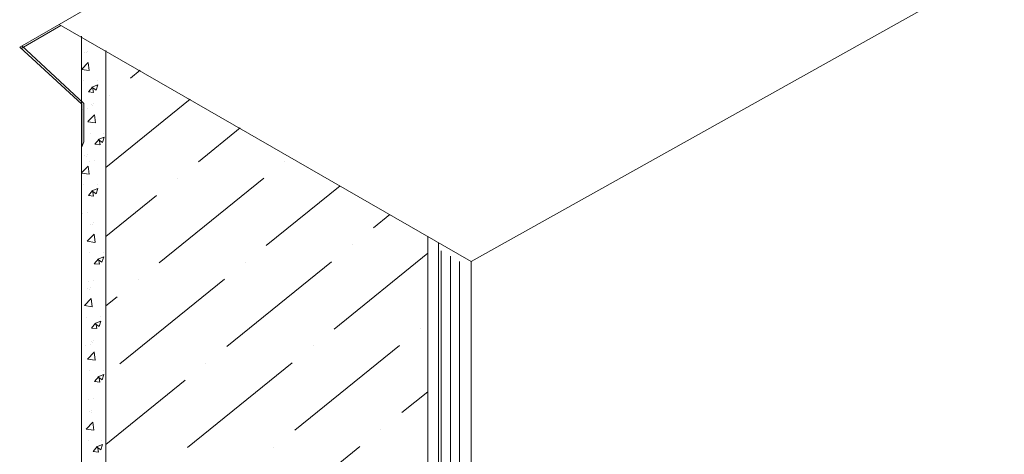
# Model space of a CAD drawing. Units: millimetres. Extents: x 47048 to 54608, y 23890 to 29236.
# Drawn here: x 50963 to 51276, y 24475 to 24613 of the extents above; entities that cross this region are included whole.
import ezdxf

# ---------------------------------------------------------------- set-up
doc = ezdxf.new("R2010")
doc.units = ezdxf.units.MM
doc.layers.add('ВИД', color=253, linetype='Continuous', lineweight=15)

msp = doc.modelspace()

# ---------------------------------------------------------------- linework, layer by layer
at = {"layer": 'ВИД'}
for p, q in [((52210.92, 25154.19, -897.31), (51106.63, 24536.24, 5.51)), ((51106.63, 24536.24, 5.51), (51758.38, 24900.95, -527.33)), ((50975.84, 24611.56, 29.35), (50963.33, 24604.36, 39.58)), ((50963.84, 24603.89, 38.6), (50976.41, 24611.23, 29.84)), ((50982.92, 24607.79, -100.31), (50982.92, 24346.45, -100.31)), ((50963.97, 24604.73, 39.05), (50983.73, 24586.44, 1.97)), ((50963.33, 24604.36, 39.58), (50983.02, 24586.25, 1.97)), ((50963.33, 24604.36, 39.58), (50963.84, 24603.89, 38.6)), ((50984.02, 24602.69, -100.31), (50984.02, 24602.69, -100.31)), ((50984.51, 24602.5, -100.31), (50984.51, 24602.5, -100.31)), ((50984.75, 24603.07, -100.31), (50984.75, 24603.07, -100.31)), ((50990.66, 24603.31, -93.69), (50990.66, 24342.96, -93.69)), ((50982.92, 24597.26, -100.31), (50985.05, 24599.48, -100.31)), ((50985.36, 24596.88, -100.31), (50985.06, 24599.48, -100.31)), ((50982.92, 24597.25, -100.31), (50985.36, 24596.87, -100.31)), ((51001.62, 24596.98, -135.57), (50998.55, 24594.49, -135.57)), ((50983.69, 24593.59, -100.31), (50983.69, 24593.59, -100.31)), ((50986.21, 24591.59, -100.31), (50988.13, 24592.32, -100.31)), ((50987.57, 24590.66, -100.31), (50988.12, 24592.31, -100.31)), ((50987.91, 24593.64, -100.31), (50987.91, 24593.64, -100.31)), ((50985.14, 24590.08, -100.31), (50986.46, 24591.65, -100.31)), ((50985.14, 24590.08, -100.31), (50986.78, 24589.94, -100.31)), ((50986.21, 24591.57, -100.31), (50987.57, 24590.66, -100.31)), ((50986.81, 24589.94, -100.31), (50986.49, 24591.66, -100.31)), ((50991.91, 24589.11, -135.57), (50991.91, 24589.11, -135.57)), ((50983.02, 24586.25, 1.97), (50983.02, 24572.62, 1.97)), ((50983.73, 24586.44, 1.97), (50983.73, 24574.22, 1.97)), ((50986.07, 24586.08, -135.57), (50986.07, 24586.08, -135.57)), ((50986.55, 24585.89, -135.57), (50986.55, 24585.89, -135.57)), ((50986.79, 24586.46, -135.57), (50986.79, 24586.46, -135.57)), ((51017.47, 24587.81, -135.57), (50990.66, 24566.1, -135.57)), ((50983.36, 24584.48, -100.31), (50983.36, 24584.48, -100.31)), ((50984.95, 24584.85, -100.31), (50984.95, 24584.85, -100.31)), ((50984.96, 24580.65, -135.57), (50987.09, 24582.87, -135.57)), ((50987.4, 24580.27, -135.57), (50987.1, 24582.87, -135.57)), ((50984.97, 24580.63, -135.57), (50987.4, 24580.26, -135.57)), ((50985.74, 24576.97, -135.57), (50985.74, 24576.97, -135.57)), ((50989.96, 24577.03, -135.57), (50989.96, 24577.03, -135.57)), ((51033.32, 24578.65, -135.57), (51020.07, 24567.92, -135.57)), ((50983.73, 24574.22, 1.97), (50983.02, 24572.62, 1.97)), ((50987.19, 24573.47, -135.57), (50988.51, 24575.04, -135.57)), ((50987.19, 24573.47, -135.57), (50988.82, 24573.33, -135.57)), ((50988.25, 24574.96, -135.57), (50989.61, 24574.05, -135.57)), ((50988.26, 24574.98, -135.57), (50990.17, 24575.71, -135.57)), ((50988.85, 24573.33, -135.57), (50988.54, 24575.05, -135.57)), ((50989.61, 24574.05, -135.57), (50990.17, 24575.7, -135.57)), ((50984.75, 24570.14, -100.31), (50984.75, 24570.14, -100.31)), ((50984.02, 24569.77, -100.31), (50984.02, 24569.77, -100.31)), ((50984.51, 24569.57, -100.31), (50984.51, 24569.57, -100.31)), ((50985.4, 24567.87, -135.57), (50985.4, 24567.87, -135.57)), ((50987, 24568.23, -135.57), (50987, 24568.23, -135.57)), ((51047.44, 24568.08, -135.57), (51047.44, 24568.08, -135.57)), ((50982.92, 24564.34, -100.31), (50985.05, 24566.56, -100.31)), ((50982.92, 24564.32, -100.31), (50985.36, 24563.95, -100.31)), ((50985.36, 24563.96, -100.31), (50985.06, 24566.56, -100.31)), ((50987.91, 24560.72, -100.31), (50987.91, 24560.72, -100.31)), ((51040.79, 24562.7, -135.57), (51007.58, 24535.8, -135.57)), ((51013.43, 24562.54, -135.57), (51013.43, 24562.54, -135.57)), ((50983.69, 24560.66, -100.31), (50983.69, 24560.66, -100.31)), ((50985.14, 24557.16, -100.31), (50986.46, 24558.73, -100.31)), ((50986.21, 24558.67, -100.31), (50988.13, 24559.4, -100.31)), ((50986.21, 24558.65, -100.31), (50987.57, 24557.73, -100.31)), ((50986.81, 24557.02, -100.31), (50986.49, 24558.73, -100.31)), ((50987.57, 24557.73, -100.31), (50988.12, 24559.39, -100.31)), ((51065.01, 24560.31, -135.57), (51041.59, 24541.35, -135.57)), ((50985.14, 24557.16, -100.31), (50986.78, 24557.01, -100.31)), ((51006.78, 24557.16, -135.57), (50990.66, 24544.11, -135.57)), ((50983.36, 24551.56, -100.31), (50983.36, 24551.56, -100.31)), ((50984.95, 24551.92, -100.31), (50984.95, 24551.92, -100.31)), ((50986.63, 24548.47, -135.57), (50986.63, 24548.47, -135.57)), ((51080.86, 24551.15, -135.57), (51075.6, 24546.89, -135.57)), ((50985.9, 24548.09, -135.57), (50985.9, 24548.09, -135.57)), ((50986.39, 24547.9, -135.57), (50986.39, 24547.9, -135.57)), ((50984.8, 24542.66, -135.57), (50986.93, 24544.88, -135.57)), ((50984.8, 24542.65, -135.57), (50987.23, 24542.27, -135.57)), ((50987.24, 24542.28, -135.57), (50986.93, 24544.88, -135.57)), ((51092.84, 24544.22, -6.29), (51092.84, 24296.9, -6.29)), ((51096.29, 24542.22, -3.33), (51096.29, 24295.35, -3.33)), ((50985.57, 24538.99, -135.57), (50985.57, 24538.99, -135.57)), ((50989.79, 24539.04, -135.57), (50989.79, 24539.04, -135.57)), ((51092.84, 24538.85, -135.57), (51063.1, 24514.77, -135.57)), ((51068.95, 24541.51, -135.57), (51068.95, 24541.51, -135.57)), ((51097.08, 24354.49, -135.57), (51097.08, 24539.62, -135.57)), ((50987.02, 24535.48, -135.57), (50988.34, 24537.06, -135.57)), ((50988.08, 24536.98, -135.57), (50989.45, 24536.06, -135.57)), ((50988.09, 24536.99, -135.57), (50990.01, 24537.73, -135.57)), ((50988.69, 24535.35, -135.57), (50988.37, 24537.06, -135.57)), ((50989.45, 24536.06, -135.57), (50990, 24537.71, -135.57)), ((51062.31, 24536.13, -135.57), (51029.09, 24509.23, -135.57)), ((51034.94, 24535.97, -135.57), (51034.94, 24535.97, -135.57)), ((51100.02, 24537.94, -135.57), (51100.02, 24385.74, -135.57)), ((51102.97, 24536.25, -135.57), (51102.97, 24388.34, -135.57)), ((51106.63, 24536.24, 136.28), (51106.63, 24428.09, 136.28)), ((51106.63, 24517.73, 5.51), (51106.63, 24536.24, 5.51)), ((51106.63, 24536.24, 5.51), (51106.63, 24389.61, 5.51)), ((50987.02, 24535.48, -135.57), (50988.66, 24535.34, -135.57)), ((50985.24, 24529.88, -135.57), (50985.24, 24529.88, -135.57)), ((50986.83, 24530.25, -135.57), (50986.83, 24530.25, -135.57)), ((51028.3, 24530.59, -135.57), (50995.09, 24503.69, -135.57)), ((51000.93, 24530.42, -135.57), (51000.93, 24530.42, -135.57)), ((50984.99, 24527.64, -135.57), (50984.99, 24527.64, -135.57)), ((50985.48, 24527.44, -135.57), (50985.48, 24527.44, -135.57)), ((50985.72, 24528.01, -135.57), (50985.72, 24528.01, -135.57)), ((50983.89, 24522.2, -135.57), (50986.02, 24524.42, -135.57)), ((50986.33, 24521.83, -135.57), (50986.03, 24524.42, -135.57)), ((50994.29, 24525.04, -135.57), (50990.66, 24522.11, -135.57)), ((50983.89, 24522.19, -135.57), (50986.33, 24521.81, -135.57)), ((50984.66, 24518.53, -135.57), (50984.66, 24518.53, -135.57)), ((50987.18, 24516.53, -135.57), (50989.1, 24517.27, -135.57)), ((50988.54, 24515.6, -135.57), (50989.09, 24517.25, -135.57)), ((50988.88, 24518.59, -135.57), (50988.88, 24518.59, -135.57)), ((50986.11, 24515.03, -135.57), (50987.43, 24516.6, -135.57)), ((50986.11, 24515.03, -135.57), (50987.75, 24514.88, -135.57)), ((50987.18, 24516.52, -135.57), (50988.54, 24515.6, -135.57)), ((50987.78, 24514.89, -135.57), (50987.46, 24516.6, -135.57)), ((51090.47, 24514.94, -135.57), (51090.47, 24514.94, -135.57)), ((50985.97, 24510.68, -135.57), (50985.97, 24510.68, -135.57)), ((50986.69, 24511.05, -135.57), (50986.69, 24511.05, -135.57)), ((50984.33, 24509.42, -135.57), (50984.33, 24509.42, -135.57)), ((50985.92, 24509.79, -135.57), (50985.92, 24509.79, -135.57)), ((50986.45, 24510.48, -135.57), (50986.45, 24510.48, -135.57)), ((51083.83, 24509.56, -135.57), (51050.61, 24482.66, -135.57)), ((51056.46, 24509.39, -135.57), (51056.46, 24509.39, -135.57)), ((50984.86, 24505.24, -135.57), (50986.99, 24507.46, -135.57)), ((50984.87, 24505.23, -135.57), (50987.3, 24504.85, -135.57)), ((50987.3, 24504.87, -135.57), (50987, 24507.47, -135.57)), ((50985.63, 24501.57, -135.57), (50985.63, 24501.57, -135.57)), ((50989.85, 24501.63, -135.57), (50989.85, 24501.63, -135.57)), ((51049.82, 24504.01, -135.57), (51016.6, 24477.12, -135.57)), ((51022.45, 24503.85, -135.57), (51022.45, 24503.85, -135.57)), ((50987.09, 24498.07, -135.57), (50988.41, 24499.64, -135.57)), ((50988.15, 24499.56, -135.57), (50989.51, 24498.64, -135.57)), ((50988.16, 24499.57, -135.57), (50990.07, 24500.31, -135.57)), ((50988.75, 24497.93, -135.57), (50988.43, 24499.64, -135.57)), ((50989.51, 24498.64, -135.57), (50990.07, 24500.29, -135.57)), ((51015.81, 24498.47, -135.57), (50990.66, 24478.11, -135.57)), ((50987.09, 24498.07, -135.57), (50988.72, 24497.92, -135.57)), ((50985.3, 24492.46, -135.57), (50985.3, 24492.46, -135.57)), ((50986.89, 24492.83, -135.57), (50986.89, 24492.83, -135.57)), ((51092.84, 24494.86, -135.57), (51084.62, 24488.2, -135.57)), ((50986.24, 24488.8, -135.57), (50986.24, 24488.8, -135.57)), ((50985.51, 24488.43, -135.57), (50985.51, 24488.43, -135.57)), ((50986, 24488.23, -135.57), (50986, 24488.23, -135.57)), ((50984.41, 24482.99, -135.57), (50986.54, 24485.21, -135.57)), ((50984.41, 24482.98, -135.57), (50986.85, 24482.6, -135.57)), ((50986.85, 24482.62, -135.57), (50986.55, 24485.22, -135.57)), ((51077.98, 24482.82, -135.57), (51077.98, 24482.82, -135.57)), ((50985.18, 24479.32, -135.57), (50985.18, 24479.32, -135.57)), ((50986.63, 24475.82, -135.57), (50987.95, 24477.39, -135.57)), ((50987.7, 24477.32, -135.57), (50989.62, 24478.06, -135.57)), ((50987.7, 24477.31, -135.57), (50989.06, 24476.39, -135.57)), ((50988.3, 24475.68, -135.57), (50987.98, 24477.39, -135.57)), ((50989.06, 24476.39, -135.57), (50989.61, 24478.04, -135.57)), ((50989.4, 24479.38, -135.57), (50989.4, 24479.38, -135.57)), ((51071.34, 24477.44, -135.57), (51038.12, 24450.54, -135.57)), ((51043.97, 24477.28, -135.57), (51043.97, 24477.28, -135.57)), ((50986.63, 24475.82, -135.57), (50988.27, 24475.67, -135.57))]:
    msp.add_line(p, q, dxfattribs=at)
at = {"layer": 'ВИД', "extrusion": (-0.707107, -0.407196, 0.578093)}
for q in [(51106.88, 24687.03, -77.78), (51106.63, 24536.24, 136.28)]:
    msp.add_line((50975.84, 24611.56, 29.35), q, dxfattribs=at)

doc.saveas('drawing.dxf')
